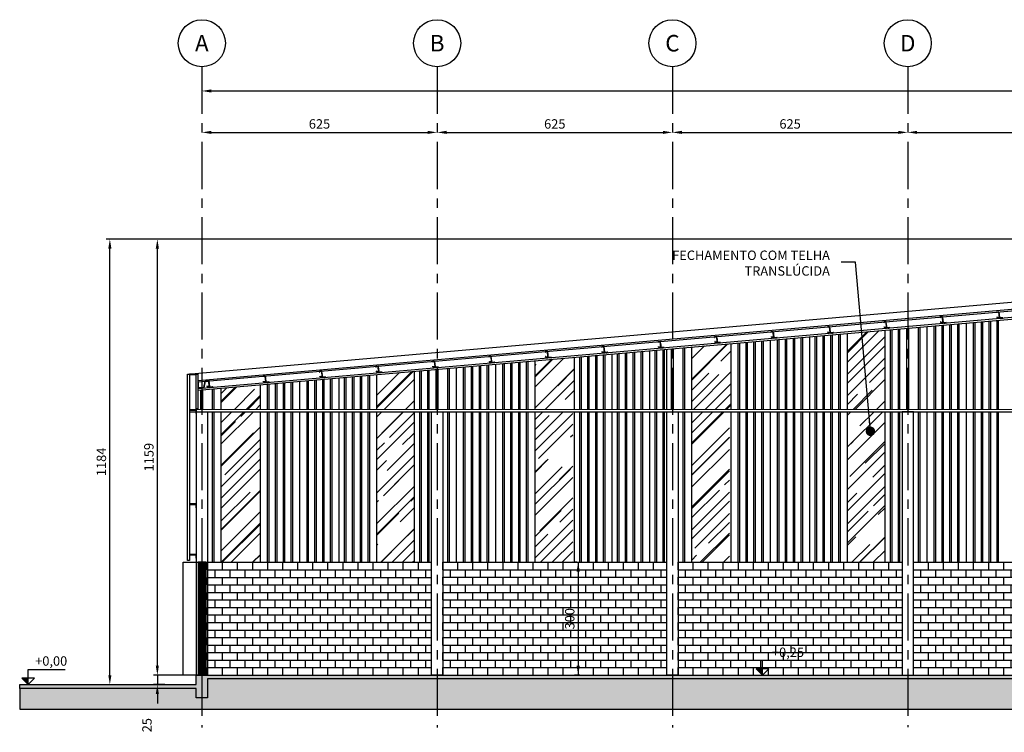
# Model space of a CAD drawing. Units: metres. Extents: x 2053 to 2247, y 100 to 305.
# Drawn here: x 2062 to 2088, y 102 to 120 of the extents above; entities that cross this region are included whole.
import ezdxf
from ezdxf.enums import TextEntityAlignment as Align

# ---------------------------------------------------------------- set-up
doc = ezdxf.new("R2010")
doc.units = ezdxf.units.M
doc.header["$MEASUREMENT"] = 0
doc.linetypes.add('CENTER', pattern=[2, 1.25, -0.25, 0.25, -0.25])
doc.linetypes.add('DASHDOT', pattern=[1, 0.5, -0.25, 0, -0.25])
for name, color, linetype in [('01', 1, 'Continuous'), ('02', 2, 'Continuous'), ('03', 3, 'Continuous'), ('04', 4, 'Continuous'), ('07', 7, 'Continuous'), ('252', 252, 'Continuous'), ('ARQ-EST-MET', 3, 'Continuous'), ('BLOCOS', 7, 'Continuous'), ('COTAS', 7, 'Continuous'), ('DETALHES', 252, 'Continuous'), ('EIXOS', 251, 'DASHDOT'), ('Gerais', 1, 'Continuous'), ('INF', 2, 'Continuous'), ('LPC-A-XXX-DIM', 2, 'Continuous'), ('LPC-A-XXX-HACHURA', 1, 'Continuous'), ('LPC-X-XXXX-EIXOS', 7, 'Continuous'), ('P02', 2, 'Continuous'), ('SOL-ALV', 252, 'Continuous')]:
    doc.layers.add(name, color=color, linetype=linetype)
doc.layers.add('255', color=7, linetype='Continuous', true_color=0xffffff)
doc.styles.add('ROMANS', font='simplex.shx')
doc.dimstyles.new('LPC-A-1_ 125', dxfattribs={"dimtxt": 0.25, "dimasz": 0.25, "dimexe": 0.1, "dimexo": 0.1, "dimgap": 0.1, "dimtad": 1, "dimdec": 0, "dimlfac": 100, "dimzin": 0, "dimdsep": 46, "dimtxsty": 'ROMANS', "dimcen": 0.09, "dimclrd": 1, "dimclre": 1, "dimclrt": 256, "dimadec": 0, "dimazin": 0, "dimtfac": 1, "dimtdec": 0, "dimtmove": 2, "dimatfit": 1, "dimfxl": 0, "dimtolj": 1, "dimtzin": 0, "dimarcsym": 0})

# ---------------------------------------------------------------- blocks, each defined once
blk = doc.blocks.new('*D92')
at = {"layer": 'DEFPOINTS', "color": 0}
for p in [(2065.338, 114.667), (2107.145, 114.667), (2066.294, 103.08)]:
    blk.add_point(p, dxfattribs=at)
at = {"layer": 'LPC-A-XXX-DIM', "color": 1, "lineweight": -2}
for p, q in [((2107.045, 114.667), (2065.238, 114.667)), ((2065.338, 103.33), (2065.338, 114.417)), ((2066.194, 103.08), (2065.238, 103.08))]:
    blk.add_line(p, q, dxfattribs=at)
at = {"layer": 'LPC-A-XXX-DIM', "color": 1}
for points in [[(2065.296, 114.417), (2065.379, 114.417), (2065.338, 114.667)], [(2065.296, 103.33), (2065.379, 103.33), (2065.338, 103.08)]]:
    blk.add_solid(points, dxfattribs=at)
at = {"layer": 'LPC-A-XXX-DIM', "insert": (2065.113, 108.873), "char_height": 0.25, "attachment_point": 5, "rotation": 90, "style": 'ROMANS'}
blk.add_mtext('\\A1;1159', dxfattribs=at)
blk = doc.blocks.new('*D93')
at = {"layer": 'DEFPOINTS', "color": 0}
for p in [(2064.076, 114.667), (2107.145, 114.667), (2064.076, 102.83)]:
    blk.add_point(p, dxfattribs=at)
at = {"layer": 'LPC-A-XXX-DIM', "color": 1, "lineweight": -2}
for p, q in [((2107.045, 114.667), (2063.976, 114.667)), ((2064.076, 103.08), (2064.076, 114.417))]:
    blk.add_line(p, q, dxfattribs=at)
at = {"layer": 'LPC-A-XXX-DIM', "color": 1}
for points in [[(2064.035, 114.417), (2064.118, 114.417), (2064.076, 114.667)], [(2064.035, 103.08), (2064.118, 103.08), (2064.076, 102.83)]]:
    blk.add_solid(points, dxfattribs=at)
at = {"layer": 'LPC-A-XXX-DIM', "insert": (2063.851, 108.748), "char_height": 0.25, "attachment_point": 5, "rotation": 90, "style": 'ROMANS'}
blk.add_mtext('\\A1;1184', dxfattribs=at)
blk = doc.blocks.new('*D94')
at = {"layer": 'DEFPOINTS', "color": 0}
for p in [(2066.294, 103.08), (2065.338, 102.83), (2065.64, 102.83)]:
    blk.add_point(p, dxfattribs=at)
at = {"layer": 'LPC-A-XXX-DIM', "color": 1, "lineweight": -2}
for p, q in [((2065.338, 103.33), (2065.338, 103.58)), ((2066.194, 103.08), (2065.238, 103.08)), ((2065.338, 103.08), (2065.338, 102.83)), ((2065.54, 102.83), (2065.238, 102.83)), ((2065.338, 102.58), (2065.338, 102.33))]:
    blk.add_line(p, q, dxfattribs=at)
at = {"layer": 'LPC-A-XXX-DIM', "color": 1}
for points in [[(2065.296, 103.33), (2065.379, 103.33), (2065.338, 103.08)], [(2065.296, 102.58), (2065.379, 102.58), (2065.338, 102.83)]]:
    blk.add_solid(points, dxfattribs=at)
at = {"layer": 'LPC-A-XXX-DIM', "insert": (2065.062, 101.751), "char_height": 0.25, "attachment_point": 5, "rotation": 90, "style": 'ROMANS'}
blk.add_mtext('\\A1;25', dxfattribs=at)
blk = doc.blocks.new('*D95')
at = {"layer": 'DEFPOINTS', "color": 0}
for p in [(2076.579, 106.081), (2076.517, 103.08), (2076.657, 103.08)]:
    blk.add_point(p, dxfattribs=at)
at = {"layer": 'LPC-A-XXX-DIM', "color": 1, "lineweight": -2}
for p, q in [((2076.479, 106.081), (2076.417, 106.081)), ((2076.517, 105.831), (2076.517, 103.33)), ((2076.557, 103.08), (2076.417, 103.08))]:
    blk.add_line(p, q, dxfattribs=at)
at = {"layer": 'LPC-A-XXX-DIM', "color": 1}
for points in [[(2076.475, 105.831), (2076.558, 105.831), (2076.517, 106.081)], [(2076.475, 103.33), (2076.558, 103.33), (2076.517, 103.08)]]:
    blk.add_solid(points, dxfattribs=at)
at = {"layer": 'LPC-A-XXX-DIM', "insert": (2076.292, 104.58), "char_height": 0.25, "attachment_point": 5, "rotation": 90, "style": 'ROMANS'}
blk.add_mtext('\\A1;300', dxfattribs=at)
blk = doc.blocks.new('NIVEL - CORTE')
at = {"layer": 'Gerais'}
blk.add_hatch(color=256, dxfattribs=at).paths.add_polyline_path([(0, 0.06), (-0.06, 0.06), (0, 0)])
for p, q in [((0, 0), (0, 0.1428)), ((0, 0.1428), (0.3478, 0.1428)), ((0, 0), (-0.06, 0.06)), ((0.06, 0.06), (-0.06, 0.06)), ((0, 0), (0, 0.072)), ((0, 0), (0.06, 0.06))]:
    blk.add_line(p, q, dxfattribs=at)
blk = doc.blocks.new('terça')
at = {"layer": 'COTAS'}
h = blk.add_hatch(color=256, dxfattribs=at)
h.paths.add_polyline_path([(-42, 10), (-50, 10), (-50, 2), (-42, 2)])
h.paths.add_polyline_path([(-50, 10), (-58, 11), (-58, 3), (-50, 2)])
h.paths.add_polyline_path([(-50, 2), (-58, 3), (-58, -7), (-50, -7)])
h.paths.add_polyline_path([(-42, 2), (-50, 2), (-50, -7), (-42, -8)])
h = blk.add_hatch(color=256, dxfattribs=at)
h.paths.add_polyline_path([(6, 58), (3, 58), (2, 50), (6, 50)])
h.paths.add_polyline_path([(3, 58), (-5, 58), (-5, 50), (2, 50)])
h.paths.add_polyline_path([(2, 50), (-5, 50), (-6, 42), (2, 42)])
h.paths.add_polyline_path([(6, 50), (2, 50), (2, 42), (6, 42)])
h = blk.add_hatch(color=256, dxfattribs=at)
h.paths.add_polyline_path([(9, 102), (5, 102), (5, 94), (8, 94)])
h.paths.add_polyline_path([(5, 102), (-3, 102), (-3, 94), (5, 94)])
h.paths.add_polyline_path([(5, 94), (-3, 94), (-4, 86), (4, 86)])
h.paths.add_polyline_path([(8, 94), (5, 94), (4, 86), (8, 86)])
for p, q in [((-58, -7), (-58, 11)), ((-51, -17), (-49, 20)), ((-42, -8), (-42, 10)), ((-15, 51), (16, 49)), ((-13, 95), (18, 93)), ((-6, 42), (6, 42)), ((-5, 58), (6, 58)), ((-4, 86), (8, 86)), ((-3, 102), (9, 102))]:
    blk.add_line(p, q, dxfattribs=at)
at = {"layer": 'P02'}
blk.add_lwpolyline([(-89, 4), (-89, 7, -0.414214), (-83, 12), (-13, 9, 0.414214), (-7, 13), (-2, 122, -0.414214), (3, 127), (6, 127), (0, 0)], format="xyb", close=True, dxfattribs=at)
blk.add_lwpolyline([(59, 38), (62, 37), (61, 17), (1, 20), (9, 170), (68, 167), (67, 147), (64, 147), (65, 164), (12, 167), (5, 24), (58, 21)], close=True, dxfattribs=at)
blk = doc.blocks.new('*D121')
at = {"layer": 'DEFPOINTS', "color": 0}
for p in [(2066.52, 117.503), (2072.77, 117.503), (2072.77, 117.503)]:
    blk.add_point(p, dxfattribs=at)
at = {"layer": 'LPC-A-XXX-DIM', "color": 1, "lineweight": -2}
for p, q in [((2066.52, 117.603), (2066.52, 117.603)), ((2066.77, 117.503), (2072.52, 117.503))]:
    blk.add_line(p, q, dxfattribs=at)
at = {"layer": 'LPC-A-XXX-DIM', "color": 1}
for points in [[(2066.77, 117.545), (2066.77, 117.462), (2066.52, 117.503)], [(2072.52, 117.545), (2072.52, 117.462), (2072.77, 117.503)]]:
    blk.add_solid(points, dxfattribs=at)
at = {"layer": 'LPC-A-XXX-DIM', "insert": (2069.645, 117.728), "char_height": 0.25, "attachment_point": 5, "style": 'ROMANS'}
blk.add_mtext('\\A1;625', dxfattribs=at)
blk = doc.blocks.new('*D122')
at = {"layer": 'DEFPOINTS', "color": 0}
for p in [(2072.77, 117.503), (2079.02, 117.503), (2079.02, 117.503)]:
    blk.add_point(p, dxfattribs=at)
at = {"layer": 'LPC-A-XXX-DIM', "color": 1, "lineweight": -2}
for p, q in [((2072.77, 117.603), (2072.77, 117.603)), ((2073.02, 117.503), (2078.77, 117.503))]:
    blk.add_line(p, q, dxfattribs=at)
at = {"layer": 'LPC-A-XXX-DIM', "color": 1}
for points in [[(2073.02, 117.545), (2073.02, 117.462), (2072.77, 117.503)], [(2078.77, 117.545), (2078.77, 117.462), (2079.02, 117.503)]]:
    blk.add_solid(points, dxfattribs=at)
at = {"layer": 'LPC-A-XXX-DIM', "insert": (2075.895, 117.728), "char_height": 0.25, "attachment_point": 5, "style": 'ROMANS'}
blk.add_mtext('\\A1;625', dxfattribs=at)
blk = doc.blocks.new('*D123')
at = {"layer": 'DEFPOINTS', "color": 0}
for p in [(2079.02, 117.503), (2085.27, 117.503), (2085.27, 117.503)]:
    blk.add_point(p, dxfattribs=at)
at = {"layer": 'LPC-A-XXX-DIM', "color": 1, "lineweight": -2}
for p, q in [((2079.02, 117.603), (2079.02, 117.603)), ((2079.27, 117.503), (2085.02, 117.503))]:
    blk.add_line(p, q, dxfattribs=at)
at = {"layer": 'LPC-A-XXX-DIM', "color": 1}
for points in [[(2079.27, 117.545), (2079.27, 117.462), (2079.02, 117.503)], [(2085.02, 117.545), (2085.02, 117.462), (2085.27, 117.503)]]:
    blk.add_solid(points, dxfattribs=at)
at = {"layer": 'LPC-A-XXX-DIM', "insert": (2082.145, 117.728), "char_height": 0.25, "attachment_point": 5, "style": 'ROMANS'}
blk.add_mtext('\\A1;625', dxfattribs=at)
blk = doc.blocks.new('*D124')
at = {"layer": 'DEFPOINTS', "color": 0}
for p in [(2085.27, 117.503), (2091.52, 117.504), (2091.52, 117.504)]:
    blk.add_point(p, dxfattribs=at)
at = {"layer": 'LPC-A-XXX-DIM', "color": 1, "lineweight": -2}
for p, q in [((2085.27, 117.603), (2085.27, 117.604)), ((2085.52, 117.504), (2091.27, 117.504))]:
    blk.add_line(p, q, dxfattribs=at)
at = {"layer": 'LPC-A-XXX-DIM', "color": 1}
for points in [[(2085.52, 117.545), (2085.52, 117.462), (2085.27, 117.504)], [(2091.27, 117.545), (2091.27, 117.462), (2091.52, 117.504)]]:
    blk.add_solid(points, dxfattribs=at)
at = {"layer": 'LPC-A-XXX-DIM', "insert": (2088.395, 117.729), "char_height": 0.25, "attachment_point": 5, "style": 'ROMANS'}
blk.add_mtext('\\A1;625', dxfattribs=at)
blk = doc.blocks.new('*D134')
at = {"layer": 'DEFPOINTS', "color": 0}
for p in [(2066.52, 118.601), (2147.77, 118.604), (2147.77, 118.604)]:
    blk.add_point(p, dxfattribs=at)
at = {"layer": 'LPC-A-XXX-DIM', "color": 1, "lineweight": -2}
for p, q in [((2066.52, 118.701), (2066.52, 118.704)), ((2066.77, 118.604), (2147.52, 118.604))]:
    blk.add_line(p, q, dxfattribs=at)
at = {"layer": 'LPC-A-XXX-DIM', "color": 1}
for points in [[(2066.77, 118.645), (2066.77, 118.562), (2066.52, 118.604)], [(2147.52, 118.645), (2147.52, 118.562), (2147.77, 118.604)]]:
    blk.add_solid(points, dxfattribs=at)
at = {"layer": 'LPC-A-XXX-DIM', "insert": (2107.145, 118.829), "char_height": 0.25, "attachment_point": 5, "style": 'ROMANS'}
blk.add_mtext('\\A1;8125', dxfattribs=at)

msp = doc.modelspace()

# ---------------------------------------------------------------- hatches: boundary and pattern name
at = {"layer": '01'}
h = msp.add_hatch(dxfattribs=at)
h.set_pattern_fill('AR-CONC', color=256, scale=0.02, style=0)
h.set_pattern_definition([(50, (2061.68152, 102.47965), (0.14345204, -0.01255043), [0.015, -0.165]), (355, (2061.68152, 102.47965), (-0.02775027, 0.15043843), [0.012, -0.132]), (100.4514, (2061.69348, 102.4786), (0.11570188, 0.1378879), [0.01274804, -0.14022842]), (46.1842, (2061.68152, 102.51965), (0.2134482, -0.0331038), [0.0225, -0.2475]), (96.6356, (2061.6993, 102.5169), (0.18693254, 0.19482357), [0.01912206, -0.2103426]), (351.1842, (2061.68152, 102.51965), (0.1869324, 0.1948237), [0.018, -0.198]), (21, (2061.70152, 102.50965), (0.11938141, -0.08052378), [0.015, -0.165]), (326, (2061.70152, 102.50965), (0.04866307, 0.14503), [0.012, -0.132]), (71.4514, (2061.71147, 102.50294), (0.16804453, 0.0645061), [0.01274804, -0.14022842]), (37.5, (2061.68152, 102.47965), (0.00243197, 0.06657877), [0, -0.1304, 0, -0.134, 0, -0.1325]), (7.5, (2061.68152, 102.47965), (0.052613907, 0.07888234), [0, -0.0764, 0, -0.1274, 0, -0.0505]), (327.5, (2061.63692, 102.47965), (0.106764487, -0.004510974), [0, -0.05, 0, -0.156, 0, -0.207]), (317.5, (2061.61692, 102.47965), (0.11663723, 0.020021), [0, -0.065, 0, -0.1036, 0, -0.147])])
h.paths.add_polyline_path([(2066.372, 102.73), (2066.372, 102.48), (2066.521, 102.48), (2066.521, 103.08), (2066.372, 103.08), (2066.372, 102.83), (2061.682, 102.829), (2061.682, 102.73)])
h.paths.add_polyline_path([(2066.521, 102.48), (2066.672, 102.48), (2066.672, 102.979), (2072.622, 102.98), (2072.622, 102.98), (2072.821, 102.98), (2072.822, 102.98), (2078.872, 102.98), (2079.172, 102.98), (2079.172, 102.979), (2081.922, 102.98), (2082.122, 102.98), (2085.122, 102.98), (2085.422, 102.98), (2147.622, 102.98), (2147.622, 102.481), (2147.922, 102.481), (2147.922, 102.971), (2160.065, 102.789), (2163.919, 102.731), (2163.921, 102.831), (2159.921, 102.891), (2147.92, 103.071), (2147.92, 103.081), (2147.572, 103.081), (2147.572, 103.08), (2066.521, 103.08)])
at = {"layer": '252', "ltscale": 0.3}
h = msp.add_hatch(dxfattribs=at)
h.set_pattern_fill('AR-RROOF', color=256, scale=0.6, angle=45, style=0)
h.paths.add_polyline_path([(2084.669, 112.248), (2083.669, 112.16), (2083.669, 110.142), (2084.669, 110.141)])
h.paths.add_polyline_path([(2083.669, 106.08), (2084.669, 106.08), (2084.669, 110.079), (2083.669, 110.079)])
h = msp.add_hatch(dxfattribs=at)
h.set_pattern_fill('AR-RROOF', color=256, scale=0.6, angle=45, style=0)
h.paths.add_polyline_path([(2080.579, 111.89), (2079.534, 111.799), (2079.534, 110.142), (2080.579, 110.142)])
h.paths.add_polyline_path([(2079.534, 106.08), (2080.534, 106.08), (2080.534, 110.079), (2079.534, 110.079)])
h = msp.add_hatch(dxfattribs=at)
h.set_pattern_fill('AR-RROOF', color=256, scale=0.6, angle=45, style=0)
h.paths.add_polyline_path([(2076.419, 111.526), (2075.374, 111.435), (2075.374, 110.143), (2076.419, 110.143)])
h.paths.add_polyline_path([(2075.374, 106.08), (2076.374, 106.08), (2076.374, 110.079), (2075.374, 110.079)])
h = msp.add_hatch(dxfattribs=at)
h.set_pattern_fill('AR-RROOF', color=256, scale=0.6, angle=45, style=0)
h.paths.add_polyline_path([(2072.169, 111.154), (2071.169, 111.067), (2071.169, 110.144), (2072.169, 110.144)])
h.paths.add_polyline_path([(2071.169, 106.08), (2072.169, 106.08), (2072.169, 110.079), (2071.169, 110.079)])
h = msp.add_hatch(dxfattribs=at)
h.set_pattern_fill('AR-RROOF', color=256, scale=0.6, angle=45, style=0)
h.paths.add_polyline_path([(2068.079, 110.797), (2067.034, 110.705), (2067.034, 110.144), (2068.079, 110.144)])
h.paths.add_polyline_path([(2067.034, 106.08), (2068.079, 106.08), (2068.079, 110.079), (2067.034, 110.079)])
at = {"layer": '252'}
h = msp.add_hatch(dxfattribs=at)
h.set_pattern_fill('AR-B816', color=256, scale=0.025, style=0)
h.set_pattern_definition([(0, (2066.6703, 103.07954), (0, 0.2), []), (90, (2066.6703, 103.07954), (-0.2, 0.2), [0.2, -0.2])])
h.paths.add_polyline_path([(2072.622, 106.08), (2066.67, 106.08), (2066.67, 103.08), (2072.622, 103.08)])
h = msp.add_hatch(dxfattribs=at)
h.set_pattern_fill('AR-B816', color=256, scale=0.025, style=0)
h.set_pattern_definition([(0, (2072.9203, 103.0797), (0, 0.2), []), (90, (2072.9203, 103.0797), (-0.2, 0.2), [0.2, -0.2])])
h.paths.add_polyline_path([(2078.872, 106.08), (2072.92, 106.08), (2072.92, 103.08), (2078.872, 103.08)])
h = msp.add_hatch(dxfattribs=at)
h.set_pattern_fill('AR-B816', color=256, scale=0.025, style=0)
h.set_pattern_definition([(0, (2079.1703, 103.07986), (0, 0.2), []), (90, (2079.1703, 103.07986), (-0.2, 0.2), [0.2, -0.2])])
h.paths.add_polyline_path([(2085.122, 106.08), (2079.17, 106.08), (2079.17, 103.08), (2085.122, 103.08)])
h = msp.add_hatch(dxfattribs=at)
h.set_pattern_fill('AR-B816', color=256, scale=0.025, style=0)
h.set_pattern_definition([(0, (2085.4203, 103.08002), (0, 0.2), []), (90, (2085.4203, 103.08002), (-0.2, 0.2), [0.2, -0.2])])
h.paths.add_polyline_path([(2091.372, 106.08), (2085.42, 106.08), (2085.42, 103.08), (2091.372, 103.08)])
at = {"layer": 'LPC-A-XXX-HACHURA'}
h = msp.add_hatch(dxfattribs=at)
h.set_pattern_fill('EARTH', color=32, scale=2, angle=50, style=0)
h.set_pattern_definition([(50, (-311.22656, 53.4953), (-0.06162842, 0.70441603), [0.5, -0.5]), (50, (-311.3702, 53.6158), (-0.06162842, 0.70441603), [0.5, -0.5]), (50, (-311.51383, 53.73634), (-0.06162842, 0.70441603), [0.5, -0.5]), (140, (-311.52153, 53.8244), (-0.70441603, -0.06162842), [0.5, -0.5]), (140, (-311.401, 53.968), (-0.70441603, -0.06162842), [0.5, -0.5]), (140, (-311.2805, 54.11166), (-0.70441603, -0.06162842), [0.5, -0.5])])
h.paths.add_polyline_path([(2085.27, 102.98), (2085.122, 102.98), (2082.122, 102.98), (2081.922, 102.98), (2079.172, 102.979), (2079.172, 102.98), (2079.02, 102.98), (2079.021, 102.18), (2085.271, 102.18)])
h.paths.add_polyline_path([(2091.52, 102.98), (2085.422, 102.98), (2085.27, 102.98), (2085.271, 102.18), (2091.521, 102.18)])
h.paths.add_polyline_path([(2097.77, 102.98), (2091.52, 102.98), (2091.521, 102.18), (2097.771, 102.18)])
h.paths.add_polyline_path([(2104.02, 102.98), (2097.77, 102.98), (2097.771, 102.18), (2104.021, 102.18)])
h.paths.add_polyline_path([(2110.27, 102.98), (2104.02, 102.98), (2104.021, 102.18), (2110.271, 102.18)])
h.paths.add_polyline_path([(2116.52, 102.98), (2110.27, 102.98), (2110.271, 102.18), (2116.521, 102.18)])
h.paths.add_polyline_path([(2122.77, 102.98), (2116.52, 102.98), (2116.521, 102.18), (2122.771, 102.18)])
h.paths.add_polyline_path([(2129.02, 102.98), (2122.77, 102.98), (2122.771, 102.18), (2129.021, 102.18)])
h.paths.add_polyline_path([(2135.27, 102.98), (2129.02, 102.98), (2129.021, 102.18), (2135.271, 102.18)])
h.paths.add_polyline_path([(2141.52, 102.98), (2135.27, 102.98), (2135.271, 102.18), (2141.521, 102.18)])
h.paths.add_polyline_path([(2147.622, 102.98), (2141.52, 102.98), (2141.521, 102.18), (2147.771, 102.18), (2147.771, 102.481), (2147.622, 102.481)])
h.paths.add_polyline_path([(2164.727, 102.731), (2163.919, 102.731), (2163.919, 102.731), (2160.065, 102.789), (2147.922, 102.971), (2147.922, 102.481), (2147.771, 102.481), (2147.771, 102.18), (2164.727, 102.18)])
h.paths.add_polyline_path([(2079.02, 102.98), (2078.872, 102.98), (2072.822, 102.98), (2072.821, 102.98), (2072.77, 102.98), (2072.771, 102.18), (2079.021, 102.18)])
h.paths.add_polyline_path([(2072.77, 102.98), (2072.621, 102.98), (2066.672, 102.979), (2066.672, 102.48), (2066.521, 102.48), (2066.521, 102.18), (2072.771, 102.18)])
h.paths.add_polyline_path([(2066.372, 102.73), (2061.682, 102.73), (2061.682, 102.179), (2066.521, 102.18), (2066.521, 102.48), (2066.372, 102.48)])
at = {"layer": 'SOL-ALV'}
h = msp.add_hatch(color=256, dxfattribs=at)
h.paths.add_polyline_path([(2066.497, 106.08), (2066.622, 106.08), (2066.622, 105.88), (2066.497, 105.88)])
h.paths.add_polyline_path([(2066.422, 106.08), (2066.497, 106.08), (2066.497, 105.88), (2066.422, 105.88)])
h = msp.add_hatch(color=256, dxfattribs=at)
h.paths.add_polyline_path([(2066.497, 105.88), (2066.622, 105.88), (2066.622, 105.68), (2066.497, 105.68)])
h.paths.add_polyline_path([(2066.422, 105.88), (2066.497, 105.88), (2066.497, 105.68), (2066.422, 105.68)])
h = msp.add_hatch(color=256, dxfattribs=at)
h.paths.add_polyline_path([(2066.497, 105.68), (2066.622, 105.68), (2066.622, 105.48), (2066.497, 105.48)])
h.paths.add_polyline_path([(2066.422, 105.68), (2066.497, 105.68), (2066.497, 105.48), (2066.422, 105.48)])
h = msp.add_hatch(color=256, dxfattribs=at)
h.paths.add_polyline_path([(2066.497, 105.48), (2066.622, 105.48), (2066.622, 105.28), (2066.497, 105.28)])
h.paths.add_polyline_path([(2066.422, 105.48), (2066.497, 105.48), (2066.497, 105.28), (2066.422, 105.28)])
h = msp.add_hatch(color=256, dxfattribs=at)
h.paths.add_polyline_path([(2066.497, 105.28), (2066.622, 105.28), (2066.622, 105.08), (2066.497, 105.08)])
h.paths.add_polyline_path([(2066.422, 105.28), (2066.497, 105.28), (2066.497, 105.08), (2066.422, 105.08)])
h = msp.add_hatch(color=256, dxfattribs=at)
h.paths.add_polyline_path([(2066.497, 105.08), (2066.622, 105.08), (2066.622, 104.88), (2066.497, 104.88)])
h.paths.add_polyline_path([(2066.422, 105.08), (2066.497, 105.08), (2066.497, 104.88), (2066.422, 104.88)])
h = msp.add_hatch(color=256, dxfattribs=at)
h.paths.add_polyline_path([(2066.497, 104.88), (2066.622, 104.88), (2066.622, 104.68), (2066.497, 104.68)])
h.paths.add_polyline_path([(2066.422, 104.88), (2066.497, 104.88), (2066.497, 104.68), (2066.422, 104.68)])
h = msp.add_hatch(color=256, dxfattribs=at)
h.paths.add_polyline_path([(2066.497, 104.68), (2066.622, 104.68), (2066.622, 104.48), (2066.497, 104.48)])
h.paths.add_polyline_path([(2066.422, 104.68), (2066.497, 104.68), (2066.497, 104.48), (2066.422, 104.48)])
h = msp.add_hatch(color=256, dxfattribs=at)
h.paths.add_polyline_path([(2066.497, 104.48), (2066.622, 104.48), (2066.622, 104.28), (2066.497, 104.28)])
h.paths.add_polyline_path([(2066.422, 104.48), (2066.497, 104.48), (2066.497, 104.28), (2066.422, 104.28)])
h = msp.add_hatch(color=256, dxfattribs=at)
h.paths.add_polyline_path([(2066.497, 104.28), (2066.622, 104.28), (2066.622, 104.08), (2066.497, 104.08)])
h.paths.add_polyline_path([(2066.422, 104.28), (2066.497, 104.28), (2066.497, 104.08), (2066.422, 104.08)])
h = msp.add_hatch(color=256, dxfattribs=at)
h.paths.add_polyline_path([(2066.497, 104.08), (2066.622, 104.08), (2066.622, 103.88), (2066.497, 103.88)])
h.paths.add_polyline_path([(2066.422, 104.08), (2066.497, 104.08), (2066.497, 103.88), (2066.422, 103.88)])
h = msp.add_hatch(color=256, dxfattribs=at)
h.paths.add_polyline_path([(2066.497, 103.88), (2066.622, 103.88), (2066.622, 103.68), (2066.497, 103.68)])
h.paths.add_polyline_path([(2066.422, 103.88), (2066.497, 103.88), (2066.497, 103.68), (2066.422, 103.68)])
h = msp.add_hatch(color=256, dxfattribs=at)
h.paths.add_polyline_path([(2066.497, 103.68), (2066.622, 103.68), (2066.622, 103.48), (2066.497, 103.48)])
h.paths.add_polyline_path([(2066.422, 103.68), (2066.497, 103.68), (2066.497, 103.48), (2066.422, 103.48)])
h = msp.add_hatch(color=256, dxfattribs=at)
h.paths.add_polyline_path([(2066.497, 103.48), (2066.622, 103.48), (2066.622, 103.28), (2066.497, 103.28)])
h.paths.add_polyline_path([(2066.422, 103.48), (2066.497, 103.48), (2066.497, 103.28), (2066.422, 103.28)])
h = msp.add_hatch(color=256, dxfattribs=at)
h.paths.add_polyline_path([(2066.497, 103.28), (2066.622, 103.28), (2066.622, 103.08), (2066.497, 103.08)])
h.paths.add_polyline_path([(2066.422, 103.28), (2066.497, 103.28), (2066.497, 103.08), (2066.422, 103.08)])

# ---------------------------------------------------------------- linework, layer by layer
at = {"layer": '01'}
for p, q in [((2084.669, 110.141), (2084.669, 112.248)), ((2085.784, 110.141), (2085.784, 112.346)), ((2086.829, 110.141), (2086.829, 112.437)), ((2081.624, 110.142), (2081.624, 111.982)), ((2082.669, 110.142), (2082.669, 112.073)), ((2083.669, 110.142), (2083.669, 112.16)), ((2078.419, 110.142), (2078.419, 111.701)), ((2079.534, 110.142), (2079.534, 111.799)), ((2080.579, 110.142), (2080.579, 111.89)), ((2075.374, 110.143), (2075.374, 111.435)), ((2076.419, 110.143), (2076.419, 111.526)), ((2077.419, 110.143), (2077.419, 111.614)), ((2072.169, 110.144), (2072.169, 111.154)), ((2073.284, 110.143), (2073.284, 111.252)), ((2074.329, 110.143), (2074.329, 111.343)), ((2070.169, 110.144), (2070.169, 110.979)), ((2071.169, 110.144), (2071.169, 111.067)), ((2067.034, 110.144), (2067.034, 110.705)), ((2068.079, 110.144), (2068.079, 110.797)), ((2069.124, 110.144), (2069.124, 110.888)), ((2067.034, 106.08), (2067.034, 110.079)), ((2068.079, 106.08), (2068.079, 110.079)), ((2069.124, 106.08), (2069.124, 110.079)), ((2070.169, 106.08), (2070.169, 110.079)), ((2071.169, 106.08), (2071.169, 110.079)), ((2072.169, 106.08), (2072.169, 110.079)), ((2073.284, 106.08), (2073.284, 110.079)), ((2074.329, 106.08), (2074.329, 110.079)), ((2075.374, 106.08), (2075.374, 110.079)), ((2076.419, 106.08), (2076.419, 110.079)), ((2077.419, 106.08), (2077.419, 110.079)), ((2078.419, 106.08), (2078.419, 110.079)), ((2079.534, 106.08), (2079.534, 110.079)), ((2080.579, 106.08), (2080.579, 110.079)), ((2081.624, 106.08), (2081.624, 110.079)), ((2082.669, 106.08), (2082.669, 110.079)), ((2083.669, 106.08), (2083.669, 110.079)), ((2084.669, 106.08), (2084.669, 110.079)), ((2085.784, 106.08), (2085.784, 110.079)), ((2086.829, 106.08), (2086.829, 110.079))]:
    msp.add_line(p, q, dxfattribs=at)
at = {"layer": '02'}
for p, q in [((2066.42, 110.913), (2105.483, 114.33)), ((2066.42, 110.872), (2105.483, 114.29)), ((2066.37, 110.079), (2066.37, 103.08)), ((2066.67, 110.079), (2066.67, 103.08)), ((2066.622, 106.08), (2072.622, 106.08)), ((2072.922, 106.08), (2078.872, 106.08)), ((2079.172, 106.08), (2085.122, 106.08)), ((2085.422, 106.08), (2091.372, 106.08))]:
    msp.add_line(p, q, dxfattribs=at)
for points in [[(2078.872, 110.142), (2078.872, 111.741)], [(2078.872, 110.079), (2078.872, 110.079), (2079.172, 110.079), (2079.172, 103.08), (2078.872, 103.08), (2078.872, 110.079)]]:
    msp.add_lwpolyline(points, dxfattribs=at)
at = {"layer": '02', "ltscale": 5}
for points in [[(2066.2, 110.99), (2066.2, 111.069), (2066.36, 111.069), (2066.36, 110.98), (2066.37, 110.98), (2066.37, 111.079), (2066.19, 111.079), (2066.19, 110.98), (2066.2, 110.98), (2066.2, 111.069)], [(2066.2, 110.04), (2066.2, 110.119), (2066.36, 110.119), (2066.36, 110.03), (2066.37, 110.03), (2066.37, 110.129), (2066.19, 110.129), (2066.19, 110.03), (2066.2, 110.03), (2066.2, 110.119)], [(2066.2, 107.54), (2066.2, 107.619), (2066.36, 107.619), (2066.36, 107.53), (2066.37, 107.53), (2066.37, 107.629), (2066.19, 107.629), (2066.19, 107.53), (2066.2, 107.53), (2066.2, 107.619)], [(2066.2, 106.197), (2066.2, 106.277), (2066.36, 106.277), (2066.36, 106.187), (2066.37, 106.187), (2066.37, 106.287), (2066.19, 106.287), (2066.19, 106.187), (2066.2, 106.187), (2066.2, 106.277)]]:
    msp.add_lwpolyline(points, dxfattribs=at)
at = {"layer": '02'}
for points in [[(2072.922, 103.08), (2072.622, 103.08), (2072.622, 110.079), (2072.922, 110.079)], [(2085.122, 103.08), (2085.422, 103.08), (2085.422, 110.079), (2085.122, 110.079)]]:
    msp.add_lwpolyline(points, close=True, dxfattribs=at)
at = {"layer": '03'}
for p, q in [((2066.42, 110.702), (2107.145, 114.264)), ((2066.42, 110.651), (2107.145, 114.214)), ((2085.245, 110.16), (2085.245, 112.298)), ((2085.295, 110.16), (2085.295, 112.303)), ((2078.995, 110.142), (2078.995, 111.752)), ((2079.045, 110.142), (2079.045, 111.756)), ((2072.745, 110.143), (2072.745, 111.205)), ((2072.795, 110.143), (2072.795, 111.209)), ((2066.37, 111.079), (2066.42, 111.079)), ((2066.37, 110.159), (2066.37, 111.079)), ((2066.42, 110.159), (2066.42, 111.079)), ((2066.495, 110.144), (2066.495, 110.658)), ((2066.545, 110.144), (2066.545, 110.662)), ((2066.19, 110.145), (2147.92, 110.131)), ((2066.42, 110.159), (2066.37, 110.159)), ((2066.37, 110.129), (2066.37, 110.079)), ((2066.19, 110.079), (2147.92, 110.079))]:
    msp.add_line(p, q, dxfattribs=at)
msp.add_lwpolyline([(2066.19, 111.079), (2066.19, 106.126), (2066.14, 106.126), (2066.14, 111.079), (2066.19, 111.079)], close=True, dxfattribs=at)
at = {"layer": '04'}
msp.add_lwpolyline([(2147.622, 102.98), (2085.422, 102.98), (2085.422, 102.98), (2085.122, 102.98), (2085.122, 102.98), (2082.122, 102.98), (2082.122, 102.98), (2081.922, 102.98), (2081.922, 102.98), (2079.172, 102.979), (2079.172, 102.98), (2078.872, 102.98), (2078.872, 102.98), (2072.822, 102.98), (2072.821, 102.98), (2072.621, 102.98), (2072.622, 102.98), (2066.672, 102.979), (2066.672, 102.48), (2066.372, 102.48), (2066.372, 102.73), (2061.682, 102.73), (2061.682, 102.73), (2061.682, 102.829), (2066.372, 102.83), (2066.372, 103.08), (2147.572, 103.08)], dxfattribs=at)
at = {"layer": '07'}
msp.add_line((2066.14, 111.079), (2107.145, 114.667), dxfattribs=at)
at = {"layer": '255'}
msp.add_line((2061.682, 102.179), (2164.727, 102.18), dxfattribs=at)
msp.add_lwpolyline([(2061.682, 102.73), (2061.682, 102.179)], dxfattribs=at)
at = {"layer": 'ARQ-EST-MET', "color": 1}
msp.add_lwpolyline([(2066.42, 110.718), (2066.42, 110.871), (2066.44, 110.872), (2066.44, 110.867), (2066.425, 110.866), (2066.425, 110.723), (2066.57, 110.723), (2066.604, 110.895), (2066.711, 110.903), (2066.713, 110.883), (2066.708, 110.883), (2066.706, 110.898), (2066.608, 110.89), (2066.575, 110.718)], close=True, dxfattribs=at)
at = {"layer": 'BLOCOS', "color": 7}
for points in [[(2066.422, 106.08), (2066.422, 105.88), (2066.622, 105.88), (2066.622, 106.08)], [(2066.422, 105.88), (2066.422, 105.68), (2066.622, 105.68), (2066.622, 105.88)], [(2066.422, 105.68), (2066.422, 105.48), (2066.622, 105.48), (2066.622, 105.68)], [(2066.422, 105.48), (2066.422, 105.28), (2066.622, 105.28), (2066.622, 105.48)], [(2066.422, 105.28), (2066.422, 105.08), (2066.622, 105.08), (2066.622, 105.28)], [(2066.422, 105.08), (2066.422, 104.88), (2066.622, 104.88), (2066.622, 105.08)], [(2066.422, 104.88), (2066.422, 104.68), (2066.622, 104.68), (2066.622, 104.88)], [(2066.422, 104.68), (2066.422, 104.48), (2066.622, 104.48), (2066.622, 104.68)], [(2066.422, 104.48), (2066.422, 104.28), (2066.622, 104.28), (2066.622, 104.48)], [(2066.422, 104.28), (2066.422, 104.08), (2066.622, 104.08), (2066.622, 104.28)], [(2066.422, 104.08), (2066.422, 103.88), (2066.622, 103.88), (2066.622, 104.08)], [(2066.422, 103.88), (2066.422, 103.68), (2066.622, 103.68), (2066.622, 103.88)], [(2066.422, 103.68), (2066.422, 103.48), (2066.622, 103.48), (2066.622, 103.68)], [(2066.422, 103.48), (2066.422, 103.28), (2066.622, 103.28), (2066.622, 103.48)], [(2066.422, 103.28), (2066.422, 103.08), (2066.622, 103.08), (2066.622, 103.28)]]:
    msp.add_lwpolyline(points, close=True, dxfattribs=at)
at = {"layer": 'DETALHES'}
for p, q in [((2087.227, 110.141), (2087.227, 112.472)), ((2087.267, 110.141), (2087.267, 112.475)), ((2087.436, 110.141), (2087.436, 112.49)), ((2087.476, 110.141), (2087.476, 112.494)), ((2087.645, 110.141), (2087.645, 112.508)), ((2087.685, 110.141), (2087.685, 112.512)), ((2084.813, 110.141), (2084.813, 112.261)), ((2084.853, 110.141), (2084.853, 112.264)), ((2085.022, 110.141), (2085.022, 112.279)), ((2085.062, 110.141), (2085.062, 112.282)), ((2085.556, 110.141), (2085.556, 112.325)), ((2085.596, 110.141), (2085.596, 112.329)), ((2085.973, 110.141), (2085.973, 112.362)), ((2086.013, 110.141), (2086.013, 112.366)), ((2086.182, 110.141), (2086.182, 112.38)), ((2086.222, 110.141), (2086.222, 112.384)), ((2086.391, 110.141), (2086.391, 112.399)), ((2086.431, 110.141), (2086.431, 112.402)), ((2086.6, 110.141), (2086.6, 112.417)), ((2086.64, 110.141), (2086.64, 112.42)), ((2087.018, 110.141), (2087.018, 112.453)), ((2087.058, 110.141), (2087.058, 112.457)), ((2081.186, 110.142), (2081.186, 111.943)), ((2081.226, 110.142), (2081.226, 111.947)), ((2081.395, 110.142), (2081.395, 111.961)), ((2081.435, 110.142), (2081.435, 111.965)), ((2081.813, 110.142), (2081.813, 111.998)), ((2081.853, 110.142), (2081.853, 112.002)), ((2082.022, 110.142), (2082.022, 112.016)), ((2082.062, 110.142), (2082.062, 112.02)), ((2082.231, 110.142), (2082.231, 112.035)), ((2082.271, 110.142), (2082.271, 112.038)), ((2082.44, 110.142), (2082.44, 112.053)), ((2082.48, 110.142), (2082.48, 112.056)), ((2082.813, 110.142), (2082.813, 112.086)), ((2082.853, 110.142), (2082.853, 112.089)), ((2083.022, 110.142), (2083.022, 112.104)), ((2083.062, 110.142), (2083.062, 112.107)), ((2083.231, 110.142), (2083.231, 112.122)), ((2083.271, 110.142), (2083.271, 112.126)), ((2083.44, 110.142), (2083.44, 112.14)), ((2083.48, 110.142), (2083.48, 112.144)), ((2078.19, 110.142), (2078.19, 111.681)), ((2078.23, 110.142), (2078.23, 111.685)), ((2078.563, 110.142), (2078.563, 111.714)), ((2078.603, 110.142), (2078.603, 111.717)), ((2078.772, 110.142), (2078.772, 111.732)), ((2078.812, 110.142), (2078.812, 111.735)), ((2079.306, 110.142), (2079.306, 111.779)), ((2079.346, 110.142), (2079.346, 111.782)), ((2080.768, 110.142), (2080.768, 111.907)), ((2080.808, 110.142), (2080.808, 111.91)), ((2080.977, 110.142), (2080.977, 111.925)), ((2081.017, 110.142), (2081.017, 111.928)), ((2075.145, 110.143), (2075.145, 111.415)), ((2075.185, 110.143), (2075.185, 111.418)), ((2076.563, 110.143), (2076.563, 111.539)), ((2076.603, 110.143), (2076.603, 111.542)), ((2076.772, 110.143), (2076.772, 111.557)), ((2076.812, 110.143), (2076.812, 111.561)), ((2076.981, 110.143), (2076.981, 111.575)), ((2077.021, 110.143), (2077.021, 111.579)), ((2077.19, 110.143), (2077.19, 111.594)), ((2077.23, 110.143), (2077.23, 111.597)), ((2077.563, 110.143), (2077.563, 111.626)), ((2077.603, 110.143), (2077.603, 111.63)), ((2077.772, 110.143), (2077.772, 111.645)), ((2077.812, 110.143), (2077.812, 111.648)), ((2077.981, 110.143), (2077.981, 111.663)), ((2078.021, 110.143), (2078.021, 111.666)), ((2072.313, 110.143), (2072.313, 111.167)), ((2072.353, 110.143), (2072.353, 111.17)), ((2072.522, 110.143), (2072.522, 111.185)), ((2072.562, 110.143), (2072.562, 111.189)), ((2073.056, 110.143), (2073.056, 111.232)), ((2073.096, 110.143), (2073.096, 111.235)), ((2073.473, 110.143), (2073.473, 111.268)), ((2073.513, 110.143), (2073.513, 111.272)), ((2073.682, 110.143), (2073.682, 111.287)), ((2073.722, 110.143), (2073.722, 111.29)), ((2073.891, 110.143), (2073.891, 111.305)), ((2073.931, 110.143), (2073.931, 111.308)), ((2074.1, 110.143), (2074.1, 111.323)), ((2074.14, 110.143), (2074.14, 111.327)), ((2074.518, 110.143), (2074.518, 111.36)), ((2074.558, 110.143), (2074.558, 111.363)), ((2074.727, 110.143), (2074.727, 111.378)), ((2074.767, 110.143), (2074.767, 111.382)), ((2074.936, 110.143), (2074.936, 111.396)), ((2074.976, 110.143), (2074.976, 111.4)), ((2069.313, 110.144), (2069.313, 110.904)), ((2069.353, 110.144), (2069.353, 110.908)), ((2069.522, 110.144), (2069.522, 110.923)), ((2069.562, 110.144), (2069.562, 110.926)), ((2069.731, 110.144), (2069.731, 110.941)), ((2069.771, 110.144), (2069.771, 110.945)), ((2069.94, 110.144), (2069.94, 110.959)), ((2069.98, 110.144), (2069.98, 110.963)), ((2070.313, 110.144), (2070.313, 110.992)), ((2070.353, 110.144), (2070.353, 110.995)), ((2070.522, 110.144), (2070.522, 111.01)), ((2070.562, 110.144), (2070.562, 111.014)), ((2070.731, 110.144), (2070.731, 111.029)), ((2070.771, 110.144), (2070.771, 111.032)), ((2070.94, 110.144), (2070.94, 111.047)), ((2070.98, 110.144), (2070.98, 111.05)), ((2066.806, 110.144), (2066.806, 110.685)), ((2066.846, 110.144), (2066.846, 110.689)), ((2068.268, 110.144), (2068.268, 110.813)), ((2068.308, 110.144), (2068.308, 110.817)), ((2068.477, 110.144), (2068.477, 110.831)), ((2068.517, 110.144), (2068.517, 110.835)), ((2068.686, 110.144), (2068.686, 110.85)), ((2068.726, 110.144), (2068.726, 110.853)), ((2068.895, 110.144), (2068.895, 110.868)), ((2068.935, 110.144), (2068.935, 110.871)), ((2066.806, 106.08), (2066.806, 110.079)), ((2066.846, 106.08), (2066.846, 110.079)), ((2068.268, 106.08), (2068.268, 110.079)), ((2068.308, 106.08), (2068.308, 110.079)), ((2068.477, 106.08), (2068.477, 110.079)), ((2068.517, 106.08), (2068.517, 110.079)), ((2068.686, 106.08), (2068.686, 110.079)), ((2068.726, 106.08), (2068.726, 110.079)), ((2068.895, 106.08), (2068.895, 110.079)), ((2068.935, 106.08), (2068.935, 110.079)), ((2069.313, 106.08), (2069.313, 110.079)), ((2069.353, 106.08), (2069.353, 110.079)), ((2069.522, 106.08), (2069.522, 110.079)), ((2069.562, 106.08), (2069.562, 110.079)), ((2069.731, 106.08), (2069.731, 110.079)), ((2069.771, 106.08), (2069.771, 110.079)), ((2069.94, 106.08), (2069.94, 110.079)), ((2069.98, 106.08), (2069.98, 110.079)), ((2070.313, 106.08), (2070.313, 110.079)), ((2070.353, 106.08), (2070.353, 110.079)), ((2070.522, 106.08), (2070.522, 110.079)), ((2070.562, 106.08), (2070.562, 110.079)), ((2070.731, 106.08), (2070.731, 110.079)), ((2070.771, 106.08), (2070.771, 110.079)), ((2070.94, 106.08), (2070.94, 110.079)), ((2070.98, 106.08), (2070.98, 110.079)), ((2072.313, 106.08), (2072.313, 110.079)), ((2072.353, 106.08), (2072.353, 110.079)), ((2072.522, 106.08), (2072.522, 110.079)), ((2072.562, 106.08), (2072.562, 110.079)), ((2073.056, 106.08), (2073.056, 110.079)), ((2073.096, 106.08), (2073.096, 110.079)), ((2073.473, 106.08), (2073.473, 110.079)), ((2073.513, 106.08), (2073.513, 110.079)), ((2073.682, 106.08), (2073.682, 110.079)), ((2073.722, 106.08), (2073.722, 110.079)), ((2073.891, 106.08), (2073.891, 110.079)), ((2073.931, 106.08), (2073.931, 110.079)), ((2074.1, 106.08), (2074.1, 110.079)), ((2074.14, 106.08), (2074.14, 110.079)), ((2074.518, 106.08), (2074.518, 110.079)), ((2074.558, 106.08), (2074.558, 110.079)), ((2074.727, 106.08), (2074.727, 110.079)), ((2074.767, 106.08), (2074.767, 110.079)), ((2074.936, 106.08), (2074.936, 110.079)), ((2074.976, 106.08), (2074.976, 110.079)), ((2075.145, 106.08), (2075.145, 110.079)), ((2075.185, 106.08), (2075.185, 110.079)), ((2076.563, 106.08), (2076.563, 110.079)), ((2076.603, 106.08), (2076.603, 110.079)), ((2076.772, 106.08), (2076.772, 110.079)), ((2076.812, 106.08), (2076.812, 110.079)), ((2076.981, 106.08), (2076.981, 110.079)), ((2077.021, 106.08), (2077.021, 110.079)), ((2077.19, 106.08), (2077.19, 110.079)), ((2077.23, 106.08), (2077.23, 110.079)), ((2077.563, 106.08), (2077.563, 110.079)), ((2077.603, 106.08), (2077.603, 110.079)), ((2077.772, 106.08), (2077.772, 110.079)), ((2077.812, 106.08), (2077.812, 110.079)), ((2077.981, 106.08), (2077.981, 110.079)), ((2078.021, 106.08), (2078.021, 110.079)), ((2078.19, 106.08), (2078.19, 110.079)), ((2078.23, 106.08), (2078.23, 110.079)), ((2078.563, 106.08), (2078.563, 110.079)), ((2078.603, 106.08), (2078.603, 110.079)), ((2078.772, 106.08), (2078.772, 110.079)), ((2078.812, 106.08), (2078.812, 110.079)), ((2079.306, 106.08), (2079.306, 110.079)), ((2079.346, 106.08), (2079.346, 110.079)), ((2080.768, 106.08), (2080.768, 110.079)), ((2080.808, 106.08), (2080.808, 110.079)), ((2080.977, 106.08), (2080.977, 110.079)), ((2081.017, 106.08), (2081.017, 110.079)), ((2081.186, 106.08), (2081.186, 110.079)), ((2081.226, 106.08), (2081.226, 110.079)), ((2081.395, 106.08), (2081.395, 110.079)), ((2081.435, 106.08), (2081.435, 110.079)), ((2081.813, 106.08), (2081.813, 110.079)), ((2081.853, 106.08), (2081.853, 110.079)), ((2082.022, 106.08), (2082.022, 110.079)), ((2082.062, 106.08), (2082.062, 110.079)), ((2082.231, 106.08), (2082.231, 110.079)), ((2082.271, 106.08), (2082.271, 110.079)), ((2082.44, 106.08), (2082.44, 110.079)), ((2082.48, 106.08), (2082.48, 110.079)), ((2082.813, 106.08), (2082.813, 110.079)), ((2082.853, 106.08), (2082.853, 110.079)), ((2083.022, 106.08), (2083.022, 110.079)), ((2083.062, 106.08), (2083.062, 110.079)), ((2083.231, 106.08), (2083.231, 110.079)), ((2083.271, 106.08), (2083.271, 110.079)), ((2083.44, 106.08), (2083.44, 110.079)), ((2083.48, 106.08), (2083.48, 110.079)), ((2084.813, 106.08), (2084.813, 110.079)), ((2084.853, 106.08), (2084.853, 110.079)), ((2085.022, 106.08), (2085.022, 110.079)), ((2085.062, 106.08), (2085.062, 110.079)), ((2085.556, 106.08), (2085.556, 110.079)), ((2085.596, 106.08), (2085.596, 110.079)), ((2085.973, 106.08), (2085.973, 110.079)), ((2086.013, 106.08), (2086.013, 110.079)), ((2086.182, 106.08), (2086.182, 110.079)), ((2086.222, 106.08), (2086.222, 110.079)), ((2086.391, 106.08), (2086.391, 110.079)), ((2086.431, 106.08), (2086.431, 110.079)), ((2086.6, 106.08), (2086.6, 110.079)), ((2086.64, 106.08), (2086.64, 110.079)), ((2087.018, 106.08), (2087.018, 110.079)), ((2087.058, 106.08), (2087.058, 110.079)), ((2087.227, 106.08), (2087.227, 110.079)), ((2087.267, 106.08), (2087.267, 110.079)), ((2087.436, 106.08), (2087.436, 110.079)), ((2087.476, 106.08), (2087.476, 110.079)), ((2087.645, 106.08), (2087.645, 110.079)), ((2087.685, 106.08), (2087.685, 110.079))]:
    msp.add_line(p, q, dxfattribs=at)
at = {"layer": 'EIXOS'}
msp.add_line((2066.37, 110.079), (2066.37, 110.746), dxfattribs=at)
at = {"layer": 'LPC-A-XXX-DIM'}
msp.add_lwpolyline([(2066.622, 103.08), (2066.022, 103.08), (2066.022, 106.08), (2066.622, 106.08)], close=True, dxfattribs=at)
at = {"layer": 'LPC-X-XXXX-EIXOS', "color": 1, "linetype": 'CENTER'}
for points in [[(2066.52, 119.248), (2066.521, 101.693)], [(2072.77, 119.248), (2072.771, 101.693)], [(2079.02, 119.248), (2079.021, 101.693)], [(2085.27, 119.248), (2085.271, 101.694)]]:
    msp.add_lwpolyline(points, dxfattribs=at)
at = {"layer": 'LPC-X-XXXX-EIXOS', "color": 2}
for centre in [(2066.52, 119.873), (2072.77, 119.873), (2079.02, 119.873), (2085.27, 119.873)]:
    msp.add_circle(centre, 0.625, dxfattribs=at)

# ---------------------------------------------------------------- block references
at = {"yscale": 2.819131654025853, "zscale": 2.819131654025853}
for p, xscale in [((2081.41, 103.08), 2.819131654025909), ((2061.907, 102.829), 2.819131654025796)]:
    msp.add_blockref('NIVEL - CORTE', p, dxfattribs=dict(at, xscale=xscale))
at = {"layer": 'COTAS', "xscale": -0.001000000009079631, "yscale": 0.0009999999892897904, "zscale": 0.001, "rotation": 1.711517049796116}
for p in [(2087.706, 112.564), (2084.708, 112.302), (2086.207, 112.433), (2081.71, 112.039), (2083.209, 112.17), (2078.712, 111.777), (2080.211, 111.908), (2075.714, 111.515), (2077.213, 111.646), (2072.716, 111.252), (2074.215, 111.383), (2069.718, 110.99), (2071.217, 111.121), (2066.72, 110.728), (2068.219, 110.859)]:
    msp.add_blockref('terça', p, dxfattribs=at)

# ---------------------------------------------------------------- texts
at = {"layer": 'INF', "style": 'ROMANS'}
for s, p in [('+0,00', (2062.519, 103.424)), ('+0,25', (2082.089, 103.656))]:
    msp.add_text(s, height=0.25, dxfattribs=at).set_placement(p, align=Align.MIDDLE)
at = {"layer": 'INF', "insert": (2083.203, 114.363), "char_height": 0.25, "width": 5.82106, "attachment_point": 3, "style": 'ROMANS'}
msp.add_mtext('FECHAMENTO COM TELHA TRANSLÚCIDA', dxfattribs=at)
at = {"layer": 'LPC-X-XXXX-EIXOS', "color": 4, "style": 'ROMANS'}
for s, p in [('A', (2066.52, 119.873)), ('B', (2072.77, 119.873)), ('C', (2079.02, 119.873)), ('D', (2085.27, 119.873))]:
    msp.add_text(s, height=0.438, dxfattribs=at).set_placement(p, align=Align.MIDDLE_CENTER)

# ---------------------------------------------------------------- dimensions: what is measured, and where the dimension line sits
at = {"layer": 'LPC-A-XXX-DIM'}
for base, p1, p2, picture, middle in [((2147.77, 118.604), (2066.52, 118.601), (2147.77, 118.604), '*D134', (2107.145, 118.829)), ((2072.77, 117.503), (2066.52, 117.503), (2072.77, 117.503), '*D121', (2069.645, 117.728)), ((2079.02, 117.503), (2072.77, 117.503), (2079.02, 117.503), '*D122', (2075.895, 117.728)), ((2085.27, 117.503), (2079.02, 117.503), (2085.27, 117.503), '*D123', (2082.145, 117.728)), ((2091.52, 117.504), (2085.27, 117.503), (2091.52, 117.504), '*D124', (2088.395, 117.729))]:
    dim = msp.add_linear_dim(base=base, p1=p1, p2=p2, dimstyle='LPC-A-1_ 125', dxfattribs=at)
    dim.commit()
    dim.dimension.update_dxf_attribs({"geometry": picture, "text_midpoint": middle})
for base, p1, p2, picture, middle in [((2064.076, 114.667), (2064.076, 102.83), (2107.145, 114.667), '*D93', (2063.851, 108.748)), ((2065.338, 114.667), (2066.294, 103.08), (2107.145, 114.667), '*D92', (2065.113, 108.873)), ((2076.517, 103.08), (2076.579, 106.081), (2076.657, 103.08), '*D95', (2076.292, 104.58))]:
    dim = msp.add_linear_dim(base=base, p1=p1, p2=p2, angle=90, dimstyle='LPC-A-1_ 125', dxfattribs=at)
    dim.commit()
    dim.dimension.update_dxf_attribs({"geometry": picture, "text_midpoint": middle})
dim = msp.add_linear_dim(base=(2065.338, 102.83), p1=(2066.294, 103.08), p2=(2065.64, 102.83), angle=90, dimstyle='LPC-A-1_ 125', dxfattribs=at)
dim.commit()
dim.dimension.update_dxf_attribs({"geometry": '*D94', "text_midpoint": (2065.062, 101.751), "dimtype": 160})

# ---------------------------------------------------------------- leaders
msp.add_leader([(2084.279, 109.56), (2083.886, 114.055), (2083.5, 114.055)], dimstyle='LPC-A-1_ 125', override={"dimldrblk": 'Dot'}, dxfattribs=at)

doc.saveas('drawing.dxf')
